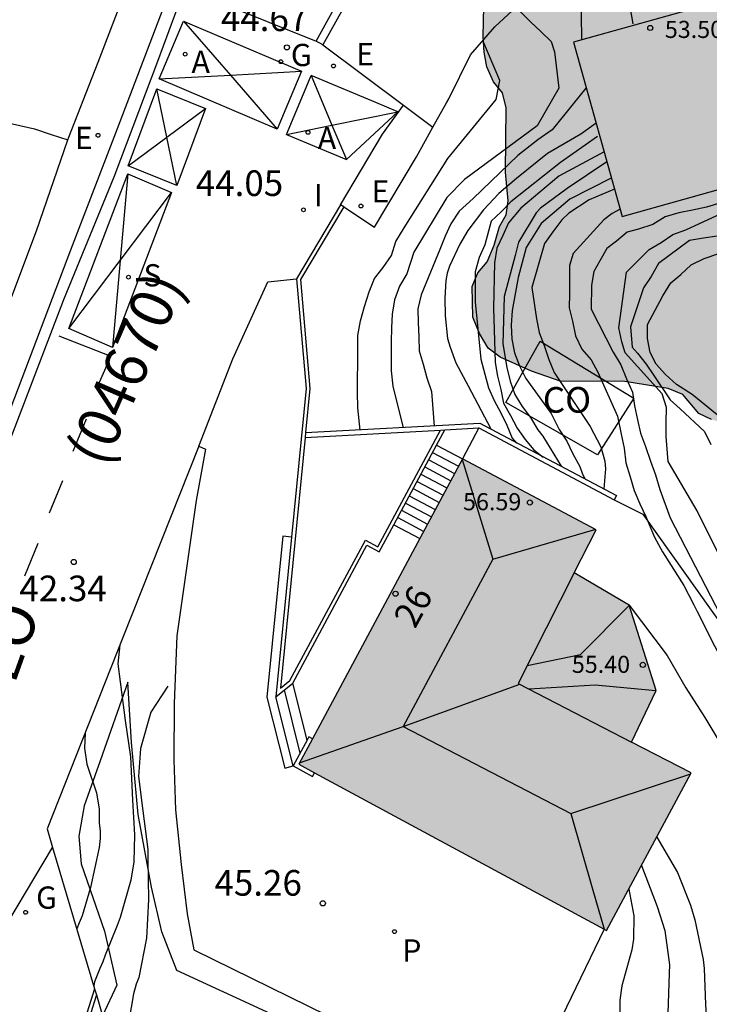
# Model space of a CAD drawing. Units: metres. Extents: x 583444 to 583796, y 4797539 to 4797790.
# Drawn here: x 583725 to 583745, y 4797625 to 4797654 of the extents above; entities that cross this region are included whole.
import ezdxf
from ezdxf.enums import TextEntityAlignment as Align

# ---------------------------------------------------------------- set-up
doc = ezdxf.new("R2010")
doc.units = ezdxf.units.M
for name, color, linetype in [('020104', 34, 'Continuous'), ('020204', 9, 'Continuous'), ('020308', 9, 'Continuous'), ('060108', 9, 'Continuous'), ('060113', 4, 'Continuous'), ('060117', 9, 'Continuous'), ('060124', 9, 'Continuous'), ('060130', 9, 'Continuous'), ('060141', 9, 'Continuous'), ('060142', 4, 'Continuous'), ('070105', 6, 'Continuous'), ('070106', 6, 'Continuous'), ('080107', 9, 'Continuous'), ('080109', 9, 'Continuous'), ('080110', 9, 'Continuous'), ('080201', 9, 'Continuous'), ('080202', 9, 'Continuous'), ('080301', 9, 'Continuous'), ('080302', 9, 'Continuous'), ('080303', 9, 'Continuous'), ('080308', 9, 'Continuous'), ('080312', 8, 'Continuous'), ('100105', 3, 'Continuous'), ('100106', 63, 'Continuous'), ('100107', 3, 'Continuous'), ('200205', 4, 'Continuous'), ('200305', 4, 'Continuous'), ('210204', 9, 'Continuous'), ('210205', 4, 'Continuous'), ('210304', 9, 'Continuous'), ('210305', 4, 'Continuous'), ('220205', 1, 'Continuous'), ('220207', 9, 'Continuous'), ('220305', 1, 'Continuous'), ('220307', 9, 'Continuous'), ('230204', 9, 'Continuous'), ('230304', 9, 'Continuous'), ('240103', 9, 'LINEA_TELEFONICA'), ('260101', 9, 'Continuous'), ('270204', 9, 'Continuous'), ('270304', 9, 'Continuous'), ('990501', 21, 'Continuous'), ('990504', 63, 'Continuous')]:
    doc.layers.add(name, color=color, linetype=linetype)
doc.layers.add('020105', color=24, linetype='Continuous', lineweight=30)
doc.layers.add('080111', color=7, linetype='Continuous', lineweight=30)
doc.styles.add('ARIAL', font='ARIAL.TTF', dxfattribs={"height": 1})
doc.styles.add('ARIALI', font='ARIALI.TTF', dxfattribs={"height": 1})
doc.styles.add('ROMANS', font='romans__.ttf', dxfattribs={"height": 1})
doc.styles.get("Standard").update_dxf_attribs({"font": 'txt.shx'})
doc.linetypes.add('LINEA_TELEFONICA', pattern='A,7.5,-0.3,["T",Standard,S=0.25,R=0,X=-0.1,Y=-0.1],-0.3', length=8.1)

# ---------------------------------------------------------------- blocks, each defined once
blk = doc.blocks.new('COTAPU')
blk.add_circle((0, 0), 0.075)
blk = doc.blocks.new('ABAS')
blk.add_circle((0, 0), 0.055)
blk = doc.blocks.new('REGELE')
blk.add_circle((0, 0), 0.055)
blk = doc.blocks.new('REGALU')
blk.add_circle((0, 0), 0.055)
blk = doc.blocks.new('REGAS')
blk.add_circle((0, 0), 0.055)
blk = doc.blocks.new('PUNTO')
blk.add_circle((0, 0), 0.075)
blk = doc.blocks.new('BloquePortal')
blk.add_circle((0, 0), 0.075)
at = {"flags": 5}
blk.add_attdef('INDICE', text='', height=0.75, dxfattribs=at).set_placement((0, 0), align=Align.MIDDLE_CENTER)
blk = doc.blocks.new('REIND')
blk.add_circle((0, 0), 0.055)
blk = doc.blocks.new('SANEA')
blk.add_circle((0, 0), 0.055)
blk = doc.blocks.new('PLUVI3')
blk.add_circle((0, 0), 0.055)

msp = doc.modelspace()

# ---------------------------------------------------------------- hatches: boundary and pattern name
at = {"layer": '990501'}
for points in [[(583747.026, 4797654.645), (583741.141, 4797652.997), (583742.568, 4797647.901), (583748.453, 4797649.549)], [(583743.56, 4797634.027), (583742.772, 4797636.523), (583741.169, 4797637.469), (583741.806, 4797638.726), (583737.896, 4797640.803), (583733.111, 4797631.872), (583742.116, 4797627.008), (583744.591, 4797631.619), (583742.844, 4797632.522)]]:
    msp.add_hatch(color=256, dxfattribs=at).paths.add_polyline_path(points)
at = {"layer": '990504'}
msp.add_hatch(color=256, dxfattribs=at).paths.add_polyline_path([(583771.248, 4797653.197), (583749.019, 4797666.177), (583744.889, 4797663.717), (583744.709, 4797663.397), (583744.529, 4797662.907), (583744.409, 4797662.387), (583744.349, 4797661.957), (583744.339, 4797660.677), (583744.129, 4797660.427), (583743.729, 4797660.227), (583743.459, 4797659.877), (583743.229, 4797659.477), (583742.879, 4797659.307), (583742.379, 4797659.167), (583741.859, 4797658.937), (583741.069, 4797658.417), (583740.639, 4797658.227), (583739.739, 4797657.967), (583739.239, 4797657.777), (583739.039, 4797657.547), (583738.999, 4797656.727), (583738.909, 4797656.207), (583738.549, 4797655.377), (583738.499, 4797653.167), (583738.529, 4797652.707), (583738.609, 4797652.277), (583738.809, 4797651.837), (583739.069, 4797651.517), (583739.179, 4797651.077), (583739.159, 4797649.197), (583739.239, 4797648.357), (583739.179, 4797647.947), (583738.979, 4797647.607), (583738.829, 4797647.057), (583738.619, 4797646.567), (583738.349, 4797646.247), (583738.179, 4797645.847), (583738.199, 4797644.948), (583738.399, 4797644.478), (583738.649, 4797644.048), (583738.999, 4797643.778), (583739.919, 4797643.368), (583740.789, 4797643.068), (583742.589, 4797643.077), (583743.919, 4797642.867), (583744.349, 4797642.687), (583744.809, 4797642.137), (583745.179, 4797641.957), (583745.649, 4797641.837), (583745.989, 4797641.597), (583746.279, 4797641.217), (583746.939, 4797640.517), (583747.279, 4797640.227), (583747.569, 4797640.167), (583747.569, 4797640.017), (583747.769, 4797639.727), (583748.489, 4797639.117), (583748.979, 4797638.907), (583749.439, 4797638.817), (583749.849, 4797638.637), (583750.619, 4797638.107), (583751.749, 4797637.487), (583752.148, 4797637.167), (583752.468, 4797636.847), (583752.958, 4797636.587), (583753.448, 4797636.457), (583753.938, 4797636.427), (583755.648, 4797636.437), (583756.198, 4797636.497), (583758.468, 4797637.107), (583759.168, 4797637.627), (583759.288, 4797637.947), (583759.298, 4797639.217), (583759.448, 4797639.597), (583759.648, 4797639.737), (583759.888, 4797640.057), (583759.908, 4797643.127), (583759.978, 4797643.587), (583760.268, 4797643.987), (583761.108, 4797644.537), (583761.578, 4797644.737), (583762.078, 4797645.047), (583763.158, 4797646.137), (583763.418, 4797646.457), (583763.768, 4797646.597), (583765.538, 4797646.527), (583765.968, 4797646.457), (583766.228, 4797646.257), (583766.228, 4797646.077), (583766.388, 4797645.237), (583766.368, 4797642.107), (583765.678, 4797640.467), (583765.988, 4797638.637), (583766.528, 4797638.107), (583767.048, 4797637.207), (583767.358, 4797637.027), (583767.738, 4797636.887), (583768.198, 4797636.647), (583768.508, 4797636.237), (583768.658, 4797635.857), (583770.728, 4797634.327), (583772.808, 4797633.697), (583773.758, 4797633.607), (583774.168, 4797633.487), (583774.428, 4797633.247), (583774.568, 4797632.927), (583774.568, 4797632.557), (583774.418, 4797632.147), (583774.088, 4797631.747), (583773.038, 4797630.767), (583772.808, 4797630.367), (583772.778, 4797627.677), (583772.158, 4797625.707), (583771.998, 4797624.777), (583771.768, 4797624.267), (583771.178, 4797623.367), (583770.888, 4797623.057), (583769.688, 4797622.307), (583769.458, 4797621.967), (583769.248, 4797621.558), (583767.628, 4797619.198), (583765.668, 4797617.188), (583765.348, 4797616.928), (583765.058, 4797616.558), (583765.028, 4797616.298), (583764.768, 4797616.008), (583764.438, 4797615.728), (583764.118, 4797615.378), (583763.738, 4797615.068), (583763.358, 4797614.838), (583762.028, 4797614.648), (583761.618, 4797614.528), (583761.128, 4797614.448), (583760.718, 4797614.428), (583759.468, 4797613.998), (583759.238, 4797613.718), (583759.228, 4797613.048), (583759.228, 4797612.638), (583759.438, 4797610.438), (583761.538, 4797608.678), (583762.348, 4797608.388), (583765.867, 4797606.268), (583766.667, 4797605.618), (583767.297, 4797604.948), (583768.227, 4797604.448), (583768.997, 4797603.948), (583770.357, 4797603.588), (583771.677, 4797602.158), (583772.457, 4797601.688), (583773.237, 4797601.128), (583774.297, 4797600.188), (583774.557, 4797599.868), (583774.787, 4797599.458), (583775.187, 4797599.168), (583775.677, 4797599.048), (583776.657, 4797598.898), (583778.257, 4797598.848), (583781.417, 4797599.398), (583782.157, 4797601.478), (583782.177, 4797602.758), (583782.147, 4797603.158), (583782.037, 4797603.598), (583781.777, 4797604.008), (583781.757, 4797604.698), (583781.527, 4797605.078), (583780.927, 4797605.718), (583780.787, 4797606.098), (583780.207, 4797606.768), (583779.867, 4797607.098), (583779.517, 4797607.238), (583778.647, 4797607.248), (583778.537, 4797607.428), (583778.547, 4797608.238), (583778.457, 4797608.638), (583778.377, 4797609.538), (583778.447, 4797610.878), (583778.317, 4797612.178), (583778.327, 4797613.168), (583778.447, 4797613.628), (583778.717, 4797614.118), (583779.097, 4797615.097), (583779.337, 4797615.527), (583779.597, 4797615.847), (583779.777, 4797616.307), (583779.837, 4797616.747), (583779.847, 4797618.017), (583779.937, 4797618.507), (583780.527, 4797619.717), (583780.717, 4797620.967), (583780.717, 4797621.397), (583780.957, 4797621.627), (583781.587, 4797621.657), (583781.617, 4797621.017), (583781.757, 4797620.577), (583782.237, 4797619.737), (583782.777, 4797618.077), (583782.977, 4797617.697), (583783.257, 4797617.377), (583783.577, 4797617.197), (583783.897, 4797617.167), (583784.337, 4797617.197), (583784.737, 4797617.337), (583785.087, 4797617.537), (583785.327, 4797617.847), (583785.617, 4797617.997), (583786.017, 4797618.047), (583786.427, 4797618.157), (583786.747, 4797618.417), (583786.867, 4797618.707), (583787.157, 4797618.997), (583787.477, 4797619.107), (583787.567, 4797619.277), (583788.817, 4797619.787), (583788.927, 4797618.627), (583788.537, 4797617.847), (583788.387, 4797617.417), (583788.377, 4797616.197), (583787.057, 4797614.357), (583786.907, 4797613.957), (583786.857, 4797611.177), (583787.217, 4797609.807), (583787.537, 4797609.047), (583787.787, 4797608.647), (583788.107, 4797608.377), (583788.507, 4797608.227), (583789.267, 4797608.227), (583790.657, 4797607.977), (583791.057, 4797607.947), (583792.307, 4797607.967), (583793.207, 4797608.337), (583793.937, 4797609.077), (583794.187, 4797609.414), (583794.187, 4797629.911), (583793.547, 4797629.887), (583793.077, 4797629.747), (583792.757, 4797629.487), (583792.697, 4797629.257), (583792.437, 4797628.857), (583791.817, 4797628.197), (583791.557, 4797627.787), (583791.377, 4797627.417), (583790.277, 4797627.197), (583789.437, 4797627.117), (583788.597, 4797626.977), (583788.187, 4797627.037), (583787.957, 4797627.217), (583787.527, 4797627.977), (583787.217, 4797628.237), (583787.077, 4797628.557), (583786.987, 4797628.997), (583786.337, 4797631.057), (583787.677, 4797631.647), (583787.917, 4797631.907), (583788.677, 4797632.427), (583788.847, 4797632.717), (583788.907, 4797635.697), (583788.937, 4797636.157), (583789.087, 4797636.477), (583789.147, 4797636.887), (583789.127, 4797637.347), (583789.007, 4797637.837), (583788.957, 4797638.247), (583788.817, 4797638.767), (583788.098, 4797639.787), (583788.018, 4797640.197), (583787.998, 4797640.627), (583788.478, 4797642.307), (583788.478, 4797643.146), (583788.308, 4797643.496), (583788.078, 4797643.616), (583787.738, 4797643.906), (583786.928, 4797644.006), (583782.738, 4797645.287), (583781.748, 4797645.647), (583781.038, 4797647.097), (583780.758, 4797647.337), (583779.598, 4797647.397), (583778.468, 4797647.937), (583777.628, 4797648.147), (583776.908, 4797648.527), (583775.698, 4797649.027), (583774.888, 4797649.127), (583774.488, 4797649.327), (583773.818, 4797649.947), (583773.418, 4797650.127), (583773.018, 4797650.127), (583772.578, 4797650.187), (583772.378, 4797650.337), (583772.118, 4797650.657), (583771.828, 4797650.747), (583771.428, 4797650.777), (583771.018, 4797650.867), (583770.818, 4797651.047), (583770.498, 4797651.137), (583770.188, 4797651.367), (583770.158, 4797651.977), (583770.198, 4797652.387), (583770.338, 4797652.467), (583770.748, 4797652.557), (583771.128, 4797652.807)])

# ---------------------------------------------------------------- linework, layer by layer
at = {"layer": '020104', "flags": 128}
for points, elevation in [([(583743.139, 4797656.706), (583742.989, 4797655.997), (583742.899, 4797655.197), (583742.739, 4797654.377), (583742.879, 4797653.537)], 47), ([(583741.076, 4797655.125), (583741.199, 4797654.967), (583741.359, 4797654.587), (583741.379, 4797653.057)], 46.5), ([(583739.511, 4797654.063), (583739.599, 4797653.887), (583739.889, 4797653.587), (583740.189, 4797653.307), (583740.489, 4797653.017), (583740.589, 4797652.717), (583740.719, 4797651.647), (583740.079, 4797650.547), (583737.959, 4797648.977), (583737.439, 4797648.457), (583736.479, 4797646.857), (583736.269, 4797646.218), (583736.059, 4797645.858), (583735.909, 4797645.458), (583735.839, 4797645.038), (583735.819, 4797644.638), (583735.809, 4797644.228), (583735.809, 4797643.378), (583735.859, 4797642.938), (583736.159, 4797641.718)], 46), ([(583734.909, 4797641.648), (583734.839, 4797642.298), (583734.829, 4797642.748), (583734.829, 4797643.148), (583734.839, 4797643.598), (583734.839, 4797644.418), (583734.919, 4797644.848), (583735.029, 4797645.268), (583735.169, 4797645.698), (583735.329, 4797646.088), (583735.579, 4797646.408), (583735.819, 4797646.758), (583735.949, 4797647.167), (583736.189, 4797647.567), (583737.469, 4797649.597), (583738.879, 4797651.317), (583738.989, 4797651.877), (583738.497, 4797653.044)], 45.5), ([(583741.509, 4797651.647), (583740.519, 4797650.437), (583740.099, 4797650.137), (583739.517, 4797649.683), (583738.209, 4797648.427), (583737.799, 4797648.057), (583737.559, 4797647.687), (583737.389, 4797647.317), (583737.239, 4797646.927), (583736.689, 4797645.608), (583736.589, 4797645.198), (583736.599, 4797644.798), (583736.619, 4797644.378), (583736.629, 4797643.968), (583736.749, 4797643.578), (583736.859, 4797643.178), (583736.989, 4797642.778), (583737.069, 4797641.768)], 46.5), ([(583741.805, 4797650.625), (583741.365, 4797650.308), (583740.381, 4797649.74), (583739.477, 4797649.012), (583738.957, 4797648.572), (583738.509, 4797648.092), (583738.053, 4797647.492), (583737.821, 4797647.084), (583737.517, 4797646.444), (583737.453, 4797646.236), (583737.413, 4797646.02), (583737.381, 4797645.509), (583737.389, 4797644.989), (583737.461, 4797644.325), (583737.533, 4797644.077), (583737.701, 4797643.621), (583738.061, 4797642.941), (583738.731, 4797641.684)], 47), ([(583742.039, 4797649.787), (583740.719, 4797649.077), (583739.609, 4797648.137), (583739.249, 4797647.707), (583739.079, 4797647.337), (583738.899, 4797646.967), (583738.839, 4797646.537), (583738.809, 4797645.217), (583738.859, 4797643.628), (583738.919, 4797643.228), (583739.019, 4797642.838), (583739.099, 4797642.438), (583739.299, 4797642.078), (583739.499, 4797641.708), (583739.729, 4797641.378), (583739.989, 4797641.068), (583740.259, 4797640.858)], 48), ([(583742.119, 4797649.497), (583740.959, 4797648.717), (583740.176, 4797648.136), (583740.049, 4797648.007), (583739.539, 4797647.147), (583739.439, 4797646.757), (583739.122, 4797645.561), (583739.078, 4797644.171), (583739.199, 4797643.478), (583739.289, 4797643.078), (583739.429, 4797642.688), (583739.649, 4797642.338), (583739.889, 4797642.018), (583740.099, 4797641.658), (583740.251, 4797641.472)], 48.5), ([(583747.999, 4797649.067), (583745.039, 4797648.167), (583744.629, 4797648.087), (583744.229, 4797648.007), (583743.829, 4797647.887), (583743.469, 4797647.667), (583743.049, 4797647.527), (583742.719, 4797647.437), (583742.399, 4797647.177), (583742.119, 4797646.957), (583741.919, 4797646.597), (583741.739, 4797646.287), (583741.669, 4797645.887), (583741.659, 4797645.187), (583742.309, 4797643.927), (583742.529, 4797643.557), (583742.699, 4797643.147), (583742.869, 4797642.757), (583742.929, 4797642.357), (583743.019, 4797641.947), (583743.109, 4797641.557), (583743.249, 4797641.168), (583743.399, 4797640.738), (583743.549, 4797640.338), (583743.669, 4797639.908), (583743.969, 4797639.078), (583745.749, 4797635.648)], 50.5), ([(583742.254, 4797649.022), (583742.245, 4797649.02), (583741.041, 4797648.404), (583740.199, 4797647.697), (583739.759, 4797646.987), (583739.529, 4797646.117), (583739.349, 4797645.147), (583739.319, 4797644.717), (583739.339, 4797644.308), (583739.419, 4797643.908), (583739.569, 4797643.528), (583739.749, 4797643.158), (583740.489, 4797642.138), (583740.729, 4797641.668), (583740.949, 4797641.328), (583741.129, 4797640.958), (583741.331, 4797640.582), (583741.404, 4797640.39), (583741.481, 4797640.224)], 49), ([(583742.346, 4797648.692), (583741.605, 4797648.388), (583741.008, 4797647.99), (583740.809, 4797647.797), (583740.539, 4797647.447), (583740.299, 4797647.107), (583739.929, 4797645.817), (583740.059, 4797644.907), (583740.139, 4797644.507), (583740.289, 4797644.127), (583740.429, 4797643.717), (583740.579, 4797643.338), (583741.629, 4797641.758), (583741.949, 4797641.158), (583742.059, 4797640.738), (583742.085, 4797640.517), (583742.033, 4797639.931)], 49.5), ([(583745.659, 4797637.478), (583744.759, 4797639.288), (583743.919, 4797640.728), (583743.859, 4797641.457), (583743.859, 4797641.867), (583743.869, 4797642.307), (583743.739, 4797642.707), (583742.659, 4797643.907), (583742.559, 4797644.227), (583742.469, 4797644.637), (583742.699, 4797646.267), (583743.359, 4797646.927), (583743.709, 4797647.137), (583744.049, 4797647.367), (583744.429, 4797647.507), (583745.969, 4797648.217)], 51), ([(583745.349, 4797647.317), (583744.949, 4797647.267), (583744.539, 4797647.197), (583743.637, 4797646.518), (583743.419, 4797646.137), (583743.189, 4797645.807), (583742.809, 4797644.667), (583742.859, 4797644.077), (583743.019, 4797643.897), (583743.269, 4797643.577), (583743.499, 4797643.247), (583743.969, 4797642.537), (583744.269, 4797642.267), (583744.979, 4797641.607), (583745.159, 4797641.227)], 51.5), ([(583745.659, 4797641.837), (583744.619, 4797642.687), (583744.159, 4797642.987), (583743.839, 4797643.274), (583743.569, 4797643.577), (583743.389, 4797643.917), (583743.309, 4797644.327), (583743.309, 4797644.737), (583743.759, 4797645.577), (583743.989, 4797645.957), (583744.289, 4797646.197), (583744.589, 4797646.487), (583744.969, 4797646.667), (583746.289, 4797647.117)], 52), ([(583740.251, 4797641.472), (583740.781, 4797640.596)], 48.5), ([(583742.772, 4797636.523), (583743.885, 4797635.053), (583744.429, 4797634.109), (583744.989, 4797633.245), (583745.373, 4797632.605), (583745.805, 4797631.597), (583745.901, 4797631.181), (583745.941, 4797630.725), (583745.98, 4797629.613), (583746.02, 4797629.173), (583746.1, 4797628.069), (583746.18, 4797627.637), (583746.458, 4797626.723)], 49.5), ([(583727.878, 4797635.363), (583727.817, 4797634.809), (583727.881, 4797634.281), (583728.033, 4797633.153), (583728.185, 4797632.089), (583728.249, 4797630.825), (583728.305, 4797629.809), (583728.281, 4797629.017), (583728.193, 4797628.481), (583727.881, 4797627.385), (583727.793, 4797627.153), (583727.441, 4797626.289), (583727.377, 4797626.097), (583727.289, 4797625.897), (583727.137, 4797625.505), (583727.11, 4797625.389)], 44), ([(583729.281, 4797634.161), (583728.785, 4797633.393), (583728.481, 4797632.337), (583728.425, 4797631.513), (583728.545, 4797630.513), (583728.689, 4797629.377), (583728.689, 4797629.089), (583728.713, 4797627.913), (583728.657, 4797626.785), (583728.433, 4797625.633), (583728.353, 4797625.441), (583728.273, 4797625.153), (583728.081, 4797624.017), (583727.985, 4797622.849), (583728.049, 4797621.713), (583728.041, 4797621.513), (583728.065, 4797621.297), (583728.209, 4797620.449), (583728.311, 4797619.78)], 44.5), ([(583726.857, 4797632.788), (583726.841, 4797632.345), (583726.913, 4797631.873), (583727.193, 4797631.033), (583727.265, 4797630.561), (583727.273, 4797630.153), (583727.297, 4797629.921), (583727.297, 4797629.697), (583727.265, 4797629.441), (583727.017, 4797628.265), (583726.769, 4797627.441), (583726.689, 4797627.233), (583726.615, 4797627.055)], 43.5), ([(583743.581, 4797629.738), (583744.193, 4797628.705), (583744.568, 4797627.753), (583744.696, 4797627.321), (583744.944, 4797626.161), (583744.968, 4797625.897), (583745.008, 4797624.849), (583745.048, 4797624.201), (583745.095, 4797623.816)], 49), ([(583743.14, 4797628.915), (583743.597, 4797627.709), (583743.813, 4797627.013), (583743.956, 4797626.005), (583743.94, 4797625.765), (583743.908, 4797624.581), (583743.948, 4797624.317), (583744.22, 4797623.133), (583744.388, 4797622.533), (583744.436, 4797622.41)], 48.5), ([(583742.764, 4797628.215), (583742.911, 4797627.437), (583742.903, 4797626.756), (583742.857, 4797626.441), (583742.561, 4797625.393), (583742.504, 4797624.969), (583742.488, 4797623.769), (583742.656, 4797623.121), (583742.856, 4797622.649), (583743.264, 4797621.777), (583743.416, 4797621.385), (583743.64, 4797620.713)], 48)]:
    msp.add_lwpolyline(points, dxfattribs=dict(at, elevation=elevation))
at = {"layer": '020105', "flags": 128}
for points, elevation in [([(583741.849, 4797650.237), (583740.769, 4797649.477), (583739.309, 4797648.327), (583739.029, 4797648.037), (583738.739, 4797647.757), (583738.659, 4797647.467), (583738.549, 4797647.067), (583738.389, 4797646.697), (583738.269, 4797646.277), (583738.269, 4797645.397), (583738.439, 4797643.728), (583738.549, 4797643.288), (583738.659, 4797642.888), (583738.829, 4797642.518), (583739.019, 4797642.158), (583739.199, 4797641.788), (583739.349, 4797641.408), (583739.479, 4797641.268)], 47.5), ([(583742.509, 4797648.111), (583742.279, 4797647.988), (583742.029, 4797647.797), (583741.139, 4797646.817), (583741.029, 4797646.467), (583741.029, 4797645.647), (583741.019, 4797645.227), (583741.119, 4797644.837), (583741.209, 4797644.407), (583741.389, 4797644.017), (583741.659, 4797643.707), (583741.859, 4797643.347), (583742.429, 4797642.057), (583742.539, 4797641.528), (583742.629, 4797641.118), (583742.679, 4797640.688), (583742.799, 4797640.278), (583742.919, 4797639.878), (583743.089, 4797639.488), (583743.259, 4797639.118), (583743.461, 4797638.651)], 50), ([(583743.461, 4797638.651), (583743.513, 4797638.521), (583743.753, 4797638.089), (583744.369, 4797637.105), (583744.665, 4797636.537), (583744.761, 4797636.345), (583745.273, 4797635.337), (583745.825, 4797634.289), (583746.217, 4797633.449), (583746.569, 4797632.313), (583746.793, 4797631.241), (583746.841, 4797630.937), (583746.936, 4797630.281), (583747.064, 4797629.081), (583747.048, 4797628.873), (583747.064, 4797628.665), (583747.089, 4797628.066)], 50)]:
    msp.add_lwpolyline(points, dxfattribs=dict(at, elevation=elevation))
at = {"layer": '060108'}
msp.add_polyline3d([(583729.348, 4797654.536, 44.502), (583727.795, 4797650.457, 43.82), (583726.435, 4797646.913, 43.284), (583724.687, 4797642.309, 42.686), (583722.783, 4797637.429, 42.138), (583721.279, 4797633.489, 41.614), (583719.731, 4797629.597, 41.082), (583718.611, 4797626.693, 40.708), (583717.311, 4797623.342, 40.406)], dxfattribs=at)
at = {"layer": '060113'}
msp.add_polyline3d([(583729.348, 4797654.536, 44.502), (583729.643, 4797654.24, 44.422), (583728.979, 4797652.436, 44.086), (583727.699, 4797649.049, 43.622), (583726.231, 4797645.461, 43.094), (583724.551, 4797641.069, 42.466), (583722.359, 4797635.461, 41.774), (583720.271, 4797629.917, 41.034), (583718.395, 4797625.145, 40.466), (583716.095, 4797619.134, 39.828)], dxfattribs=at)
at = {"layer": '060117'}
for points in [[(583737.137, 4797641.205, 47.49), (583737.896, 4797640.803, 47.49)], [(583735.89, 4797638.879, 45.73), (583736.65, 4797638.477, 45.73)], [(583733.355, 4797632.581, 45.249), (583732.935, 4797634.248, 45.249)], [(583732.949, 4797631.823, 44.729), (583732.438, 4797633.85, 44.729)]]:
    msp.add_polyline3d(points, dxfattribs=at)
at = {"layer": '060124'}
for points in [[(583700.465, 4797655.489, 44.694), (583705.348, 4797654.517, 44.394), (583709.212, 4797653.757, 44.316), (583714.996, 4797652.573, 44.302), (583720.56, 4797651.549, 44.244), (583725.38, 4797650.457, 43.938)], [(583733.512, 4797632.621, 44.943), (583733.407, 4797632.678, 44.943), (583733.355, 4797632.581, 44.919)], [(583733.355, 4797632.581, 44.919), (583732.949, 4797631.823, 44.729)], [(583732.949, 4797631.823, 44.729), (583733.512, 4797631.519, 44.866), (583733.569, 4797631.625, 44.866)]]:
    msp.add_polyline3d(points, dxfattribs=at)
at = {"layer": '060130'}
for points in [[(583726.35, 4797650.136, 43.855), (583726.379, 4797650.221, 43.71), (583727.236, 4797652.413, 44.074), (583728.027, 4797654.483, 44.357)], [(583725.38, 4797650.457, 43.938), (583725.866, 4797650.296, 43.897), (583726.35, 4797650.136, 43.855)], [(583724.719, 4797645.553, 43.09), (583725.435, 4797647.477, 43.398), (583726.35, 4797650.136, 43.855)], [(583730.181, 4797641.174, 42.884), (583731.181, 4797643.734, 43.114), (583732.205, 4797645.99, 43.348), (583733.045, 4797646.078, 43.38)], [(583722.061, 4797622.465, 40.577), (583723.333, 4797624.794, 40.756), (583724.073, 4797626.374, 40.936), (583725.906, 4797629.44, 41.17)]]:
    msp.add_polyline3d(points, dxfattribs=at)
at = {"layer": '060141'}
for points in [[(583737.023, 4797640.995, 47.33), (583737.783, 4797640.592, 47.33)], [(583736.909, 4797640.783, 47.17), (583737.669, 4797640.38, 47.17)], [(583736.796, 4797640.571, 47.01), (583737.556, 4797640.169, 47.01)], [(583736.57, 4797640.148, 46.69), (583737.329, 4797639.745, 46.69)], [(583736.683, 4797640.36, 46.85), (583737.443, 4797639.957, 46.85)], [(583736.456, 4797639.937, 46.53), (583737.216, 4797639.534, 46.53)], [(583736.343, 4797639.725, 46.37), (583737.103, 4797639.322, 46.37)], [(583736.116, 4797639.302, 46.05), (583736.876, 4797638.899, 46.05)], [(583736.23, 4797639.514, 46.21), (583736.989, 4797639.111, 46.21)], [(583736.003, 4797639.091, 45.89), (583736.772, 4797638.683, 45.89)], [(583733.152, 4797632.202, 44.989), (583732.687, 4797634.049, 44.989)]]:
    msp.add_polyline3d(points, dxfattribs=at)
at = {"layer": '060142'}
msp.add_polyline3d([(583732.897, 4797638.521, 44.136), (583732.639, 4797638.546, 44.136), (583732.175, 4797633.831, 44.729), (583732.697, 4797631.759, 44.729), (583732.949, 4797631.823, 44.729)], dxfattribs=at)
at = {"layer": '070105'}
for points in [[(583733.62, 4797653.026, 44.898), (583741.001, 4797666.426, 47.15)], [(583741.067, 4797665.956, 49.251), (583740.967, 4797665.746, 49.104), (583733.809, 4797652.92, 44.898)], [(583737.434, 4797651.22, 44.82), (583737.501, 4797651.341, 44.854), (583738.137, 4797652.629, 45.356), (583738.849, 4797653.449, 45.658), (583739.489, 4797654.041, 46.06)], [(583733.809, 4797652.92, 44.898), (583733.62, 4797653.026, 44.898)], [(583734.333, 4797648.237, 43.9), (583735.561, 4797650.301, 44.226), (583736.173, 4797651.153, 44.857)], [(583737.035, 4797650.508, 44.618), (583737.434, 4797651.22, 44.82)], [(583735.325, 4797647.581, 44.048), (583736.553, 4797649.645, 44.374), (583737.035, 4797650.508, 44.618)], [(583734.333, 4797648.237, 43.9), (583733.045, 4797646.078, 43.514)], [(583734.424, 4797648.177, 43.899), (583733.158, 4797646.052, 43.514), (583733.435, 4797642.869, 43.586), (583733.308, 4797641.576, 43.749)], [(583734.424, 4797648.177, 43.899), (583734.333, 4797648.237, 43.9)], [(583734.424, 4797648.177, 43.899), (583735.325, 4797647.581, 44.048)], [(583733.045, 4797646.078, 43.514), (583733.325, 4797642.87, 43.586), (583732.897, 4797638.521, 44.137)], [(583733.308, 4797641.576, 43.862), (583738.41, 4797641.855, 47.49), (583742.405, 4797639.734, 47.501), (583742.339, 4797639.61, 47.501)], [(583733.294, 4797641.435, 43.847), (583732.573, 4797634.099, 44.696), (583732.849, 4797634.32, 45.038), (583735.058, 4797638.431, 46.956), (583735.42, 4797638.236, 46.911), (583737.251, 4797641.651, 47.581)], [(583733.294, 4797641.435, 43.847), (583737.251, 4797641.651, 46.682)], [(583733.308, 4797641.576, 43.749), (583733.294, 4797641.435, 43.847)], [(583737.137, 4797641.205, 47.489), (583737.379, 4797641.658, 47.595)], [(583737.251, 4797641.651, 46.682), (583737.379, 4797641.658, 46.773)], [(583737.379, 4797641.658, 46.773), (583738.379, 4797641.713, 47.49), (583742.339, 4797639.61, 47.501)], [(583730.181, 4797641.174, 42.918), (583727.963, 4797635.578, 43.071), (583725.745, 4797629.981, 43.225), (583725.906, 4797629.44, 43.24)], [(583735.89, 4797638.879, 46.945), (583737.137, 4797641.205, 47.489)], [(583742.339, 4797639.61, 50.997), (583743.171, 4797639.186, 51.056), (583747.987, 4797632.421, 51.643), (583748.904, 4797631.937, 52.266), (583747.718, 4797629.408, 52.028)], [(583732.935, 4797634.248, 45.049), (583735.103, 4797638.282, 46.911), (583735.465, 4797638.087, 46.76), (583735.89, 4797638.879, 46.945)], [(583732.897, 4797638.521, 44.137), (583732.438, 4797633.85, 44.729)], [(583732.438, 4797633.85, 44.729), (583732.935, 4797634.248, 45.049)], [(583725.906, 4797629.44, 43.24), (583727.137, 4797625.299, 43.357)], [(583742.043, 4797627.047, 47.419), (583739.84, 4797622.486, 46.465), (583739.504, 4797621.791, 46.319)], [(583727.137, 4797625.299, 43.396), (583723.256, 4797612.992, 43.319), (583723.42, 4797612.4, 43.287), (583723.562, 4797612.217, 43.253), (583723.756, 4797612.114, 43.211), (583723.924, 4797612.107, 43.113)], [(583727.137, 4797625.299, 43.357), (583727.188, 4797625.128, 43.362)], [(583727.188, 4797625.128, 43.362), (583727.369, 4797624.518, 43.379)]]:
    msp.add_polyline3d(points, dxfattribs=at)
at = {"layer": '070106'}
for points in [[(583729.419, 4797654.723, 44.607), (583733.62, 4797653.026, 44.898)], [(583733.809, 4797652.92, 44.898), (583736.173, 4797651.153, 44.857)], [(583736.173, 4797651.153, 44.857), (583737.035, 4797650.508, 44.842)]]:
    msp.add_polyline3d(points, dxfattribs=at)
at = {"layer": '080107'}
msp.add_polyline3d([(583739.169, 4797642.453, 51.748), (583740.172, 4797644.246, 51.714), (583742.912, 4797642.578, 52.008), (583741.849, 4797640.922, 51.776)], close=True, dxfattribs=at)
at = {"layer": '080109'}
for points in [[(583737.89, 4797640.792, 56.81), (583738.783, 4797637.875, 57.882)], [(583738.783, 4797637.875, 57.882), (583741.774, 4797638.743, 56.901)], [(583738.783, 4797637.875, 57.886), (583736.163, 4797632.975, 57.824)], [(583739.795, 4797634.758, 56.311), (583741.347, 4797635.083, 56.176), (583742.772, 4797636.521, 55.629)], [(583736.163, 4797632.975, 57.828), (583739.573, 4797634.213, 56.834)], [(583743.557, 4797634.021, 55.573), (583741.779, 4797634.183, 56.166), (583739.852, 4797634.069, 56.166)], [(583733.134, 4797631.914, 56.883), (583736.163, 4797632.975, 57.828)], [(583736.163, 4797632.975, 57.824), (583741.063, 4797630.435, 57.87)], [(583741.063, 4797630.435, 57.87), (583744.578, 4797631.595, 56.841)], [(583741.063, 4797630.435, 57.852), (583741.713, 4797628.191, 57.205), (583742.044, 4797627.047, 56.875)]]:
    msp.add_polyline3d(points, dxfattribs=at)
at = {"layer": '080110'}
msp.add_polyline3d([(583741.169, 4797637.469, 56.484), (583739.53, 4797634.235, 56.508), (583742.844, 4797632.522, 56.508)], dxfattribs=at)
at = {"layer": '080111'}
for points in [[(583748.453, 4797649.549, 53.429), (583747.026, 4797654.645, 53.451), (583741.141, 4797652.997, 53.449), (583742.568, 4797647.901, 53.427), (583748.453, 4797649.549, 53.429)], [(583737.896, 4797640.803, 56.463), (583736.65, 4797638.477, 53.536)], [(583742.043, 4797627.047, 56.417), (583742.116, 4797627.008, 56.508), (583744.591, 4797631.619, 56.508), (583742.844, 4797632.522, 56.508), (583743.56, 4797634.027, 50.609), (583742.772, 4797636.523, 50.609), (583741.169, 4797637.469, 50.616), (583741.806, 4797638.726, 56.474), (583737.896, 4797640.803, 56.463)], [(583736.65, 4797638.477, 53.536), (583733.512, 4797632.621, 46.167)], [(583733.512, 4797632.621, 46.167), (583733.111, 4797631.872, 45.224), (583733.569, 4797631.625, 45.797)], [(583733.569, 4797631.625, 45.797), (583742.043, 4797627.047, 56.417)]]:
    msp.add_polyline3d(points, dxfattribs=at)
at = {"layer": '100105'}
for points in [[(583730.181, 4797641.174, 42.918), (583730.377, 4797641.09, 42.956), (583730.105, 4797639.59, 43.516), (583729.545, 4797635.63, 44.218), (583729.461, 4797633.654, 44.464), (583729.453, 4797632.006, 44.616), (583729.505, 4797630.542, 44.968), (583729.665, 4797628.938, 45.052), (583729.845, 4797627.502, 45.242), (583730.037, 4797626.446, 45.324), (583739.504, 4797621.791, 45.48)], [(583727.188, 4797625.128, 43.395), (583723.36, 4797612.99, 43.319), (583723.511, 4797612.445, 43.287), (583723.628, 4797612.295, 43.253), (583723.783, 4797612.213, 43.211), (583723.917, 4797612.207, 43.12)]]:
    msp.add_polyline3d(points, dxfattribs=at)
at = {"layer": '100106', "flags": 128}
msp.add_lwpolyline([(583745.179, 4797641.957), (583744.809, 4797642.137), (583744.349, 4797642.687), (583743.919, 4797642.867), (583742.589, 4797643.077), (583740.789, 4797643.068), (583739.919, 4797643.368), (583738.999, 4797643.778), (583738.649, 4797644.048), (583738.399, 4797644.478), (583738.199, 4797644.948), (583738.179, 4797645.847), (583738.349, 4797646.247), (583738.619, 4797646.567), (583738.829, 4797647.057), (583738.979, 4797647.607), (583739.179, 4797647.947), (583739.239, 4797648.357), (583739.159, 4797649.197), (583739.179, 4797651.077), (583739.069, 4797651.517), (583738.809, 4797651.837), (583738.609, 4797652.277), (583738.529, 4797652.707), (583738.499, 4797653.167), (583738.549, 4797655.377)], dxfattribs=at)
at = {"layer": '100107'}
msp.add_polyline3d([(583739.29, 4797621.348, 46.098), (583729.537, 4797625.842, 45.71), (583729.105, 4797626.966, 45.71), (583728.797, 4797628.282, 45.71), (583728.413, 4797630.402, 45.62), (583728.213, 4797632.514, 45.538), (583728.105, 4797634.278, 45.266), (583727.297, 4797631.974, 44.072), (583726.833, 4797630.654, 43.978), (583726.677, 4797629.766, 43.966), (583726.741, 4797628.962, 44.006), (583727.429, 4797626.986, 44.112), (583727.789, 4797625.414, 44.19), (583727.369, 4797624.518, 44.101)], dxfattribs=at)
at = {"layer": '240103'}
msp.add_polyline3d([(583738.379, 4797641.713, 47.49), (583737.896, 4797640.803, 47.49)], dxfattribs=at)
at = {"layer": '260101'}
for points in [[(583729.029, 4797651.921, 44.643), (583729.74, 4797653.612, 44.418)], [(583729.74, 4797653.612, 44.418), (583733.19, 4797652.146, 44.643)], [(583729.74, 4797653.612, 44.418), (583731.11, 4797652.033, 44.34)], [(583729.029, 4797651.921, 44.643), (583731.11, 4797652.033, 44.643)], [(583732.479, 4797650.454, 44.263), (583729.029, 4797651.921, 44.643)], [(583731.11, 4797652.033, 44.643), (583733.19, 4797652.146, 44.643)], [(583731.11, 4797652.033, 44.34), (583732.479, 4797650.454, 44.263)], [(583733.19, 4797652.146, 44.643), (583732.479, 4797650.454, 44.263)], [(583732.753, 4797650.298, 44.268), (583733.471, 4797652.019, 44.648)], [(583736.005, 4797650.962, 44.735), (583735.36, 4797651.235, 44.735), (583733.471, 4797652.019, 44.648)], [(583733.471, 4797652.019, 44.648), (583734.08, 4797650.569, 44.463)], [(583728.119, 4797649.377, 43.72), (583728.958, 4797651.63, 43.769)], [(583729.249, 4797650.217, 43.769), (583728.958, 4797651.63, 43.769)], [(583728.958, 4797651.63, 43.769), (583730.378, 4797651.058, 44.159)], [(583729.249, 4797650.217, 43.939), (583730.378, 4797651.058, 44.159)], [(583730.378, 4797651.058, 44.159), (583729.539, 4797648.805, 43.769)], [(583734.08, 4797650.569, 44.458), (583736.005, 4797650.962, 44.735)], [(583734.503, 4797649.562, 44.335), (583736.005, 4797650.962, 44.735)], [(583732.753, 4797650.298, 44.268), (583734.08, 4797650.569, 44.458)], [(583734.08, 4797650.569, 44.463), (583734.503, 4797649.562, 44.335)], [(583728.119, 4797649.377, 43.72), (583729.249, 4797650.217, 43.939)], [(583729.539, 4797648.805, 43.769), (583729.249, 4797650.217, 43.769)], [(583732.753, 4797650.298, 44.268), (583734.503, 4797649.562, 44.335)], [(583729.539, 4797648.805, 43.769), (583728.119, 4797649.377, 43.72)], [(583726.38, 4797644.616, 43.731), (583728.106, 4797649.148, 43.688)], [(583728.106, 4797649.148, 43.688), (583727.881, 4797646.608, 43.379)], [(583728.106, 4797649.148, 43.688), (583729.382, 4797648.601, 43.731)], [(583729.382, 4797648.601, 43.731), (583727.656, 4797644.069, 43.071)], [(583727.881, 4797646.608, 43.731), (583729.382, 4797648.601, 43.731)], [(583726.38, 4797644.616, 43.731), (583727.881, 4797646.608, 43.731)], [(583727.881, 4797646.608, 43.379), (583727.656, 4797644.069, 43.071)], [(583727.656, 4797644.069, 43.071), (583726.38, 4797644.616, 43.731)], [(583726.093, 4797644.409, 42.961), (583727.614, 4797643.812, 43.041), (583727.272, 4797643.042, 42.932)], [(583726.886, 4797641.973, 42.799), (583726.5, 4797641.024, 42.683)], [(583726.193, 4797640.168, 42.554), (583725.807, 4797639.219, 42.438)], [(583725.474, 4797638.327, 42.321), (583725.088, 4797637.378, 42.205)]]:
    msp.add_polyline3d(points, dxfattribs=at)

# ---------------------------------------------------------------- block references
at = {"layer": '020204', "rotation": 359.9987685839998}
for p in [(583732.762, 4797652.843, 44.67), (583726.526, 4797637.79, 42.344), (583733.813, 4797627.805, 45.264)]:
    msp.add_blockref('COTAPU', p, dxfattribs=at)
at = {"layer": '080201', "rotation": 359.9987685839998}
for p in [(583743.391, 4797653.413, 53.502), (583739.872, 4797639.53, 56.588), (583743.173, 4797634.78, 55.402)]:
    msp.add_blockref('PUNTO', p, dxfattribs=at)
at = {"layer": '080202', "rotation": 359.9987685839998}
msp.add_blockref('BloquePortal', (583735.94, 4797636.862), dxfattribs=at)
at = {"layer": '200205', "rotation": 359.9987685839998}
for p in [(583729.788, 4797652.646, 44.356), (583733.38, 4797650.359, 44.328)]:
    msp.add_blockref('ABAS', p, dxfattribs=at)
at = {"layer": '210204', "rotation": 359.9987685839998}
msp.add_blockref('SANEA', (583728.126, 4797646.121, 43.336), dxfattribs=at)
at = {"layer": '210205', "rotation": 359.9987685839998}
msp.add_blockref('PLUVI3', (583735.91, 4797626.977, 45.244), dxfattribs=at)
at = {"layer": '220205', "rotation": 359.9987685839998}
for p in [(583727.236, 4797650.273, 43.782), (583734.929, 4797648.203, 44.049)]:
    msp.add_blockref('REGELE', p, dxfattribs=at)
at = {"layer": '220207', "rotation": 359.9987685839998}
msp.add_blockref('REGALU', (583734.126, 4797652.3, 44.818), dxfattribs=at)
at = {"layer": '230204', "rotation": 359.9987685839998}
for p in [(583732.586, 4797652.426, 44.608), (583725.118, 4797627.541, 41.255)]:
    msp.add_blockref('REGAS', p, dxfattribs=at)
at = {"layer": '270204', "rotation": 359.9987685839998}
msp.add_blockref('REIND', (583733.245, 4797648.093, 44.002), dxfattribs=at)

# ---------------------------------------------------------------- texts
at = {"layer": '020308', "style": 'ARIAL'}
for s, p in [('44.67', (583730.83, 4797653.321, 89.391)), ('44.05', (583730.097, 4797648.497, 44.053)), ('42.34', (583724.937, 4797636.642, 42.343)), ('45.26', (583730.643, 4797628.028, 45.263))]:
    msp.add_text(s, height=0.75, rotation=359.9988, dxfattribs=at).set_placement(p)
at = {"layer": '080301', "style": 'ARIAL'}
msp.add_text('CO', height=0.75, rotation=359.9988, dxfattribs=at).set_placement((583740.249, 4797642.158))
at = {"layer": '080302', "style": 'ARIAL'}
msp.add_text('(04670)', height=1.25, rotation=66.4735, dxfattribs=at).set_placement((583727.442, 4797640.518))
at = {"layer": '080303', "style": 'ARIAL'}
for s, p in [('53.50', (583743.818, 4797653.12, 53.5)), ('56.59', (583737.915, 4797639.304, 56.586)), ('55.40', (583741.098, 4797634.546, 55.4))]:
    msp.add_text(s, height=0.5, rotation=359.9988, dxfattribs=at).set_placement(p)
at = {"layer": '080308', "style": 'ARIALI'}
msp.add_text('26', height=0.75, rotation=61.2513, dxfattribs=at).set_placement((583736.509, 4797635.811))
at = {"layer": '080312', "style": 'ARIALI'}
msp.add_text('MANTEO', height=1.25, rotation=70.3268, dxfattribs=at).set_placement((583723.215, 4797629.779))
at = {"layer": '200305', "style": 'ROMANS'}
for p in [(583729.971, 4797652.094, -0.027), (583733.665, 4797649.869, 44.327)]:
    msp.add_text('A', height=0.65, rotation=359.9988, dxfattribs=at).set_placement(p)
at = {"layer": '210304', "style": 'ROMANS'}
msp.add_text('S', height=0.65, rotation=359.9988, dxfattribs=at).set_placement((583728.565, 4797645.852, 43.335))
at = {"layer": '210305', "style": 'ROMANS'}
msp.add_text('P', height=0.65, rotation=359.9988, dxfattribs=at).set_placement((583736.136, 4797626.1, 45.243))
at = {"layer": '220305', "style": 'ROMANS'}
for p in [(583726.561, 4797649.871, 43.781), (583735.235, 4797648.309, 43.955)]:
    msp.add_text('E', height=0.65, rotation=359.9988, dxfattribs=at).set_placement(p)
at = {"layer": '220307', "style": 'ROMANS'}
msp.add_text('E', height=0.65, rotation=359.9988, dxfattribs=at).set_placement((583734.787, 4797652.32, 44.817))
at = {"layer": '230304', "style": 'ROMANS'}
for p in [(583732.878, 4797652.297, 44.607), (583725.424, 4797627.647, 41.254)]:
    msp.add_text('G', height=0.65, rotation=359.9988, dxfattribs=at).set_placement(p)
at = {"layer": '270304', "style": 'ROMANS'}
msp.add_text('I', height=0.65, rotation=359.9988, dxfattribs=at).set_placement((583733.551, 4797648.199, 44.001))

doc.saveas('drawing.dxf')
